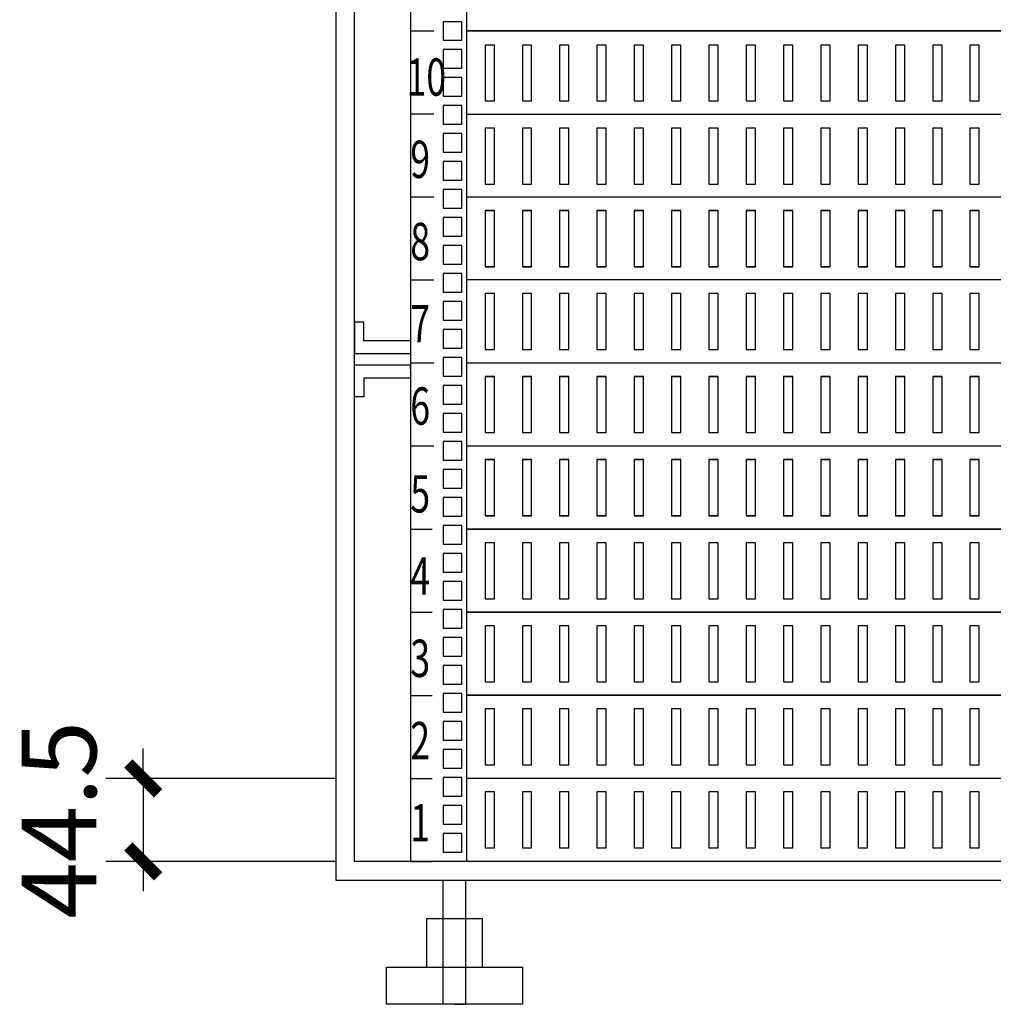
# Model space of a CAD drawing. Units: millimetres. Extents: x 73649 to 305226, y 9492 to 98772.
# Drawn here: x 146885 to 148190, y 74550 to 75869 of the extents above; entities that cross this region are included whole.
import ezdxf

# ---------------------------------------------------------------- set-up
doc = ezdxf.new("R2010")
doc.units = ezdxf.units.MM
doc.layers.get('DEFPOINTS').update_dxf_attribs({"color": 2})
doc.styles.add('智能文字', font='gbenor.shx', dxfattribs={"width": 0.7, "bigfont": '@HZTXT.SHX'})
doc.dimstyles.new('智能标注', dxfattribs={"dimscale": 0, "dimtxt": 250, "dimasz": 40, "dimexe": 50, "dimexo": 100, "dimgap": 50, "dimtad": 1, "dimtoh": 1, "dimdec": 0, "dimzin": 0, "dimdsep": 46, "dimtxsty": '智能文字', "dimblk": 'ARCHTICK', "dimcen": 10, "dimclrd": 3, "dimclre": 3, "dimclrt": 3, "dimadec": 0, "dimazin": 0, "dimtfac": 1, "dimtdec": 0, "dimtix": 1, "dimtmove": 2, "dimatfit": 3, "dimfxl": 1, "dimtolj": 1, "dimtzin": 0, "dimlwd": -1, "dimlwe": 25, "dimarcsym": 0})

# ---------------------------------------------------------------- blocks, each defined once
blk = doc.blocks.new('_ArchTick')
at = {"color": 0, "linetype": 'ByBlock', "const_width": 0.4}
blk.add_lwpolyline([(-0.5, -0.5), (0.5, 0.5)], dxfattribs=at)
blk = doc.blocks.new('*D108')
at = {"color": 3, "linetype": 'ByBlock', "transparency": 16777216}
for p, q in [((147050.4, 74852.6), (147050.4, 74892.6)), ((147050.4, 74852.6), (147050.4, 74741.4)), ((147050.4, 74741.4), (147050.4, 74701.4))]:
    blk.add_line(p, q, dxfattribs=at)
at = {"color": 3, "linetype": 'ByBlock', "lineweight": 25, "transparency": 16777216}
for p, q in [((147308.5, 74852.6), (147000.4, 74852.6)), ((147308.5, 74741.4), (147000.4, 74741.4))]:
    blk.add_line(p, q, dxfattribs=at)
at = {"layer": 'DEFPOINTS', "color": 0, "lineweight": -3, "transparency": 16777216}
for p in [(147408.5, 74852.6), (147050.4, 74741.4), (147408.5, 74741.4)]:
    blk.add_point(p, dxfattribs=at)
at = {"color": 3, "transparency": 16777216, "xscale": 40, "yscale": 40, "zscale": 40}
for p, rotation in [((147050.4, 74852.6), 270), ((147050.4, 74741.4), 90)]:
    blk.add_blockref('_ArchTick', p, dxfattribs=dict(at, rotation=rotation))
at = {"color": 3, "lineweight": -2, "transparency": 16777216, "insert": (146950.4, 74797), "char_height": 100, "attachment_point": 5, "rotation": 90, "style": '智能文字'}
blk.add_mtext('44.5', dxfattribs=at)

msp = doc.modelspace()

# ---------------------------------------------------------------- linework, layer by layer
for p, q in [((147408.48469, 79413.92379), (147408.48469, 74741.42379)), ((147483.48469, 79413.92379), (147483.48469, 74741.42379))]:
    msp.add_line(p, q)
for points in [[(147308.48469, 79438.92379), (147308.48469, 74716.42379), (148808.48469, 74716.42379), (148808.48469, 79438.92379)], [(148783.48469, 74741.42379), (147333.48469, 74741.42379), (147333.48469, 79413.92379), (148783.48469, 79413.92379)], [(147452.20431, 75866.42379), (147452.20431, 75841.42379), (147477.20431, 75841.42379), (147477.20431, 75866.42379)], [(147452.20431, 75828.92379), (147452.20431, 75803.92379), (147477.20431, 75803.92379), (147477.20431, 75828.92379)], [(147452.20431, 75791.42379), (147452.20431, 75766.42379), (147477.20431, 75766.42379), (147477.20431, 75791.42379)], [(147452.20431, 75753.92379), (147452.20431, 75728.92379), (147477.20431, 75728.92379), (147477.20431, 75753.92379)], [(147452.20431, 75716.42379), (147452.20431, 75691.42379), (147477.20431, 75691.42379), (147477.20431, 75716.42379)], [(147452.20431, 75678.92379), (147452.20431, 75653.92379), (147477.20431, 75653.92379), (147477.20431, 75678.92379)], [(147452.20431, 75641.42379), (147452.20431, 75616.42379), (147477.20431, 75616.42379), (147477.20431, 75641.42379)], [(147452.20431, 75603.92379), (147452.20431, 75578.92379), (147477.20431, 75578.92379), (147477.20431, 75603.92379)], [(147452.20431, 75566.42379), (147452.20431, 75541.42379), (147477.20431, 75541.42379), (147477.20431, 75566.42379)], [(147452.20431, 75528.92379), (147452.20431, 75503.92379), (147477.20431, 75503.92379), (147477.20431, 75528.92379)], [(147452.20431, 75491.42379), (147452.20431, 75466.42379), (147477.20431, 75466.42379), (147477.20431, 75491.42379)], [(147452.20431, 75453.92379), (147452.20431, 75428.92379), (147477.20431, 75428.92379), (147477.20431, 75453.92379)], [(147452.20431, 75416.42379), (147452.20431, 75391.42379), (147477.20431, 75391.42379), (147477.20431, 75416.42379)], [(147452.20431, 75378.92379), (147452.20431, 75353.92379), (147477.20431, 75353.92379), (147477.20431, 75378.92379)], [(147452.20431, 75341.42379), (147452.20431, 75316.42379), (147477.20431, 75316.42379), (147477.20431, 75341.42379)], [(147452.20431, 75303.92379), (147452.20431, 75278.92379), (147477.20431, 75278.92379), (147477.20431, 75303.92379)], [(147452.20431, 75266.42379), (147452.20431, 75241.42379), (147477.20431, 75241.42379), (147477.20431, 75266.42379)], [(147452.20431, 75228.92379), (147452.20431, 75203.92379), (147477.20431, 75203.92379), (147477.20431, 75228.92379)], [(147452.20431, 75191.42379), (147452.20431, 75166.42379), (147477.20431, 75166.42379), (147477.20431, 75191.42379)], [(147452.20431, 75153.92379), (147452.20431, 75128.92379), (147477.20431, 75128.92379), (147477.20431, 75153.92379)], [(147452.20431, 75116.42379), (147452.20431, 75091.42379), (147477.20431, 75091.42379), (147477.20431, 75116.42379)], [(147452.20431, 75078.92379), (147452.20431, 75053.92379), (147477.20431, 75053.92379), (147477.20431, 75078.92379)], [(147452.20431, 75041.42379), (147452.20431, 75016.42379), (147477.20431, 75016.42379), (147477.20431, 75041.42379)], [(147452.20431, 75003.92379), (147452.20431, 74978.92379), (147477.20431, 74978.92379), (147477.20431, 75003.92379)], [(147452.20431, 74966.42379), (147452.20431, 74941.42379), (147477.20431, 74941.42379), (147477.20431, 74966.42379)], [(147452.20431, 74928.92379), (147452.20431, 74903.92379), (147477.20431, 74903.92379), (147477.20431, 74928.92379)], [(147452.20431, 74891.42379), (147452.20431, 74866.42379), (147477.20431, 74866.42379), (147477.20431, 74891.42379)], [(147452.20431, 74853.92379), (147452.20431, 74828.92379), (147477.20431, 74828.92379), (147477.20431, 74853.92379)], [(147452.20431, 74816.42379), (147452.20431, 74791.42379), (147477.20431, 74791.42379), (147477.20431, 74816.42379)], [(147452.20431, 74778.92379), (147452.20431, 74753.92379), (147477.20431, 74753.92379), (147477.20431, 74778.92379)], [(147430.09471, 74664.46981), (147430.09471, 74599.8513), (147505.09471, 74599.8513), (147505.09471, 74664.46981)], [(147558.82718, 74599.8513), (147558.82718, 74549.92379), (147376.36224, 74549.92379), (147376.36224, 74599.8513)]]:
    msp.add_lwpolyline(points, close=True)
for points in [[(147439.65323, 75853.92379), (147408.48469, 75853.92379)], [(147439.65323, 75742.67379), (147408.48469, 75742.67379)], [(147439.65323, 75631.42379), (147408.48469, 75631.42379)], [(147439.65323, 75631.42379), (147408.48469, 75631.42379)], [(147439.65323, 75520.17379), (147408.48469, 75520.17379)], [(147408.48469, 75426.42379), (147408.48469, 75401.42379)], [(147439.65323, 75408.92379), (147408.48469, 75408.92379)], [(147439.65323, 75408.92379), (147408.48469, 75408.92379)], [(147439.65323, 75297.67379), (147408.48469, 75297.67379)], [(147439.65323, 75297.67379), (147408.48469, 75297.67379)], [(147408.48469, 75186.36214), (147437.77812, 75186.36214)], [(147408.48469, 75186.36214), (147437.77812, 75186.36214)], [(147408.48469, 75075.11214), (147437.77812, 75075.11214)], [(147408.48469, 75075.11214), (147437.77812, 75075.11214)], [(147408.48469, 75075.11214), (147437.77812, 75075.11214)], [(147408.48469, 74963.86214), (147437.77812, 74963.86214)], [(147408.48469, 74963.86214), (147437.77812, 74963.86214)], [(147408.48469, 74852.61214), (147437.77812, 74852.61214)], [(147408.48469, 74741.42379), (147437.77812, 74741.42379)], [(147482.59471, 74549.92379), (147452.59471, 74549.92379), (147452.59471, 74716.42379)], [(147467.59471, 74549.92379), (147482.59471, 74549.92379), (147482.59471, 74716.42379)]]:
    msp.add_lwpolyline(points)
at = {"color": 8}
for points in [[(148633.48469, 75742.83624), (148633.48469, 75854.08624), (147483.48469, 75854.08624)], [(148633.48469, 75742.83624), (148633.48469, 75854.08624), (147483.48469, 75854.08624)], [(148633.48469, 75742.67379), (148633.48469, 75853.92379), (147483.48469, 75853.92379)], [(148633.48469, 75742.67379), (148633.48469, 75853.92379), (147483.48469, 75853.92379)], [(148633.48469, 75742.34888), (148633.48469, 75853.59888), (147483.48469, 75853.59888)], [(148633.48469, 75630.77397), (148633.48469, 75742.02397), (147483.48469, 75742.02397)], [(148633.48469, 75520.01133), (148633.48469, 75631.26133), (147483.48469, 75631.26133)], [(148633.48469, 75520.01133), (148633.48469, 75631.26133), (147483.48469, 75631.26133)], [(148633.48469, 75520.01133), (148633.48469, 75631.26133), (147483.48469, 75631.26133)], [(148633.48469, 75519.84888), (148633.48469, 75631.09888), (147483.48469, 75631.09888)], [(148633.48469, 75409.41115), (148633.48469, 75520.66115), (147483.48469, 75520.66115)], [(148633.48469, 75297.67379), (148633.48469, 75408.92379), (147483.48469, 75408.92379)], [(148633.48469, 75297.67379), (148633.48469, 75408.92379), (147483.48469, 75408.92379)], [(148633.48469, 75297.51133), (148633.48469, 75408.76133), (147483.48469, 75408.76133)], [(148633.48469, 75186.42379), (148633.48469, 75297.67379), (147483.48469, 75297.67379)], [(148633.48469, 75186.42379), (148633.48469, 75297.67379), (147483.48469, 75297.67379)], [(148633.48469, 75186.26133), (148633.48469, 75297.51133), (147483.48469, 75297.51133)], [(148633.48469, 75075.17379), (148633.48469, 75186.42379), (147483.48469, 75186.42379)], [(148633.48469, 75075.17379), (148633.48469, 75186.42379), (147483.48469, 75186.42379)], [(148633.48469, 75075.01133), (148633.48469, 75186.26133), (147483.48469, 75186.26133)], [(148633.48469, 75075.01133), (148633.48469, 75186.26133), (147483.48469, 75186.26133)], [(148633.48469, 74963.92379), (148633.48469, 75075.17379), (147483.48469, 75075.17379)], [(148633.48469, 74963.92379), (148633.48469, 75075.17379), (147483.48469, 75075.17379)], [(148633.48469, 74963.76133), (148633.48469, 75075.01133), (147483.48469, 75075.01133)], [(148633.48469, 74852.67379), (148633.48469, 74963.92379), (147483.48469, 74963.92379)], [(148633.48469, 74852.67379), (148633.48469, 74963.92379), (147483.48469, 74963.92379)], [(148633.48469, 74852.51133), (148633.48469, 74963.76133), (147483.48469, 74963.76133)], [(148633.48469, 74852.51133), (148633.48469, 74963.76133), (147483.48469, 74963.76133)], [(148633.48469, 74741.42379), (148633.48469, 74852.67379), (147483.48469, 74852.67379)], [(148633.48469, 74741.42379), (148633.48469, 74852.67379), (147483.48469, 74852.67379)], [(148633.48469, 74741.42379), (148633.48469, 74852.67379), (147483.48469, 74852.67379)], [(148633.48469, 74741.42379), (148633.48469, 74852.67379), (147483.48469, 74852.67379)], [(148633.48469, 74741.42379), (148633.48469, 74852.67379), (147483.48469, 74852.67379)], [(148633.48469, 74741.26133), (148633.48469, 74852.51133), (147483.48469, 74852.51133)], [(148633.48469, 74741.26133), (148633.48469, 74852.51133), (147483.48469, 74852.51133)]]:
    msp.add_lwpolyline(points, dxfattribs=at)
for points in [[(147508.48469, 75760.14897), (147520.98469, 75760.14897), (147520.98469, 75835.14897), (147508.48469, 75835.14897)], [(147558.48469, 75760.14897), (147570.98469, 75760.14897), (147570.98469, 75835.14897), (147558.48469, 75835.14897)], [(147558.48469, 75760.14897), (147570.98469, 75760.14897), (147570.98469, 75835.14897), (147558.48469, 75835.14897)], [(147608.48469, 75760.14897), (147620.98469, 75760.14897), (147620.98469, 75835.14897), (147608.48469, 75835.14897)], [(147658.48469, 75760.14897), (147670.98469, 75760.14897), (147670.98469, 75835.14897), (147658.48469, 75835.14897)], [(147658.48469, 75760.14897), (147670.98469, 75760.14897), (147670.98469, 75835.14897), (147658.48469, 75835.14897)], [(147708.48469, 75760.14897), (147720.98469, 75760.14897), (147720.98469, 75835.14897), (147708.48469, 75835.14897)], [(147758.48469, 75760.14897), (147770.98469, 75760.14897), (147770.98469, 75835.14897), (147758.48469, 75835.14897)], [(147758.48469, 75760.14897), (147770.98469, 75760.14897), (147770.98469, 75835.14897), (147758.48469, 75835.14897)], [(147808.48469, 75760.14897), (147820.98469, 75760.14897), (147820.98469, 75835.14897), (147808.48469, 75835.14897)], [(147858.48469, 75760.14897), (147870.98469, 75760.14897), (147870.98469, 75835.14897), (147858.48469, 75835.14897)], [(147858.48469, 75760.14897), (147870.98469, 75760.14897), (147870.98469, 75835.14897), (147858.48469, 75835.14897)], [(147908.48469, 75760.14897), (147920.98469, 75760.14897), (147920.98469, 75835.14897), (147908.48469, 75835.14897)], [(147958.48469, 75760.14897), (147970.98469, 75760.14897), (147970.98469, 75835.14897), (147958.48469, 75835.14897)], [(147958.48469, 75760.14897), (147970.98469, 75760.14897), (147970.98469, 75835.14897), (147958.48469, 75835.14897)], [(148008.48469, 75760.14897), (148020.98469, 75760.14897), (148020.98469, 75835.14897), (148008.48469, 75835.14897)], [(148058.48469, 75760.14897), (148070.98469, 75760.14897), (148070.98469, 75835.14897), (148058.48469, 75835.14897)], [(148058.48469, 75760.14897), (148070.98469, 75760.14897), (148070.98469, 75835.14897), (148058.48469, 75835.14897)], [(148108.48469, 75760.14897), (148120.98469, 75760.14897), (148120.98469, 75835.14897), (148108.48469, 75835.14897)], [(148158.48469, 75760.14897), (148170.98469, 75760.14897), (148170.98469, 75835.14897), (148158.48469, 75835.14897)], [(148158.48469, 75760.14897), (148170.98469, 75760.14897), (148170.98469, 75835.14897), (148158.48469, 75835.14897)], [(147508.48469, 75648.73652), (147520.98469, 75648.73652), (147520.98469, 75723.73652), (147508.48469, 75723.73652)], [(147558.48469, 75648.73652), (147570.98469, 75648.73652), (147570.98469, 75723.73652), (147558.48469, 75723.73652)], [(147558.48469, 75648.73652), (147570.98469, 75648.73652), (147570.98469, 75723.73652), (147558.48469, 75723.73652)], [(147608.48469, 75648.73652), (147620.98469, 75648.73652), (147620.98469, 75723.73652), (147608.48469, 75723.73652)], [(147658.48469, 75648.73652), (147670.98469, 75648.73652), (147670.98469, 75723.73652), (147658.48469, 75723.73652)], [(147658.48469, 75648.73652), (147670.98469, 75648.73652), (147670.98469, 75723.73652), (147658.48469, 75723.73652)], [(147708.48469, 75648.73652), (147720.98469, 75648.73652), (147720.98469, 75723.73652), (147708.48469, 75723.73652)], [(147758.48469, 75648.73652), (147770.98469, 75648.73652), (147770.98469, 75723.73652), (147758.48469, 75723.73652)], [(147758.48469, 75648.73652), (147770.98469, 75648.73652), (147770.98469, 75723.73652), (147758.48469, 75723.73652)], [(147808.48469, 75648.73652), (147820.98469, 75648.73652), (147820.98469, 75723.73652), (147808.48469, 75723.73652)], [(147858.48469, 75648.73652), (147870.98469, 75648.73652), (147870.98469, 75723.73652), (147858.48469, 75723.73652)], [(147858.48469, 75648.73652), (147870.98469, 75648.73652), (147870.98469, 75723.73652), (147858.48469, 75723.73652)], [(147908.48469, 75648.73652), (147920.98469, 75648.73652), (147920.98469, 75723.73652), (147908.48469, 75723.73652)], [(147958.48469, 75648.73652), (147970.98469, 75648.73652), (147970.98469, 75723.73652), (147958.48469, 75723.73652)], [(147958.48469, 75648.73652), (147970.98469, 75648.73652), (147970.98469, 75723.73652), (147958.48469, 75723.73652)], [(148008.48469, 75648.73652), (148020.98469, 75648.73652), (148020.98469, 75723.73652), (148008.48469, 75723.73652)], [(148058.48469, 75648.73652), (148070.98469, 75648.73652), (148070.98469, 75723.73652), (148058.48469, 75723.73652)], [(148058.48469, 75648.73652), (148070.98469, 75648.73652), (148070.98469, 75723.73652), (148058.48469, 75723.73652)], [(148108.48469, 75648.73652), (148120.98469, 75648.73652), (148120.98469, 75723.73652), (148108.48469, 75723.73652)], [(148158.48469, 75648.73652), (148170.98469, 75648.73652), (148170.98469, 75723.73652), (148158.48469, 75723.73652)], [(148158.48469, 75648.73652), (148170.98469, 75648.73652), (148170.98469, 75723.73652), (148158.48469, 75723.73652)], [(147508.48469, 75538.29879), (147520.98469, 75538.29879), (147520.98469, 75613.29879), (147508.48469, 75613.29879)], [(147508.48469, 75538.13633), (147520.98469, 75538.13633), (147520.98469, 75613.13633), (147508.48469, 75613.13633)], [(147558.48469, 75538.29879), (147570.98469, 75538.29879), (147570.98469, 75613.29879), (147558.48469, 75613.29879)], [(147558.48469, 75538.29879), (147570.98469, 75538.29879), (147570.98469, 75613.29879), (147558.48469, 75613.29879)], [(147558.48469, 75538.13633), (147570.98469, 75538.13633), (147570.98469, 75613.13633), (147558.48469, 75613.13633)], [(147558.48469, 75538.13633), (147570.98469, 75538.13633), (147570.98469, 75613.13633), (147558.48469, 75613.13633)], [(147608.48469, 75538.29879), (147620.98469, 75538.29879), (147620.98469, 75613.29879), (147608.48469, 75613.29879)], [(147608.48469, 75538.13633), (147620.98469, 75538.13633), (147620.98469, 75613.13633), (147608.48469, 75613.13633)], [(147658.48469, 75538.29879), (147670.98469, 75538.29879), (147670.98469, 75613.29879), (147658.48469, 75613.29879)], [(147658.48469, 75538.29879), (147670.98469, 75538.29879), (147670.98469, 75613.29879), (147658.48469, 75613.29879)], [(147658.48469, 75538.13633), (147670.98469, 75538.13633), (147670.98469, 75613.13633), (147658.48469, 75613.13633)], [(147658.48469, 75538.13633), (147670.98469, 75538.13633), (147670.98469, 75613.13633), (147658.48469, 75613.13633)], [(147708.48469, 75538.29879), (147720.98469, 75538.29879), (147720.98469, 75613.29879), (147708.48469, 75613.29879)], [(147708.48469, 75538.13633), (147720.98469, 75538.13633), (147720.98469, 75613.13633), (147708.48469, 75613.13633)], [(147758.48469, 75538.29879), (147770.98469, 75538.29879), (147770.98469, 75613.29879), (147758.48469, 75613.29879)], [(147758.48469, 75538.29879), (147770.98469, 75538.29879), (147770.98469, 75613.29879), (147758.48469, 75613.29879)], [(147758.48469, 75538.13633), (147770.98469, 75538.13633), (147770.98469, 75613.13633), (147758.48469, 75613.13633)], [(147758.48469, 75538.13633), (147770.98469, 75538.13633), (147770.98469, 75613.13633), (147758.48469, 75613.13633)], [(147808.48469, 75538.29879), (147820.98469, 75538.29879), (147820.98469, 75613.29879), (147808.48469, 75613.29879)], [(147808.48469, 75538.13633), (147820.98469, 75538.13633), (147820.98469, 75613.13633), (147808.48469, 75613.13633)], [(147858.48469, 75538.29879), (147870.98469, 75538.29879), (147870.98469, 75613.29879), (147858.48469, 75613.29879)], [(147858.48469, 75538.29879), (147870.98469, 75538.29879), (147870.98469, 75613.29879), (147858.48469, 75613.29879)], [(147858.48469, 75538.13633), (147870.98469, 75538.13633), (147870.98469, 75613.13633), (147858.48469, 75613.13633)], [(147858.48469, 75538.13633), (147870.98469, 75538.13633), (147870.98469, 75613.13633), (147858.48469, 75613.13633)], [(147908.48469, 75538.29879), (147920.98469, 75538.29879), (147920.98469, 75613.29879), (147908.48469, 75613.29879)], [(147908.48469, 75538.13633), (147920.98469, 75538.13633), (147920.98469, 75613.13633), (147908.48469, 75613.13633)], [(147958.48469, 75538.29879), (147970.98469, 75538.29879), (147970.98469, 75613.29879), (147958.48469, 75613.29879)], [(147958.48469, 75538.29879), (147970.98469, 75538.29879), (147970.98469, 75613.29879), (147958.48469, 75613.29879)], [(147958.48469, 75538.13633), (147970.98469, 75538.13633), (147970.98469, 75613.13633), (147958.48469, 75613.13633)], [(147958.48469, 75538.13633), (147970.98469, 75538.13633), (147970.98469, 75613.13633), (147958.48469, 75613.13633)], [(148008.48469, 75538.29879), (148020.98469, 75538.29879), (148020.98469, 75613.29879), (148008.48469, 75613.29879)], [(148008.48469, 75538.13633), (148020.98469, 75538.13633), (148020.98469, 75613.13633), (148008.48469, 75613.13633)], [(148058.48469, 75538.29879), (148070.98469, 75538.29879), (148070.98469, 75613.29879), (148058.48469, 75613.29879)], [(148058.48469, 75538.29879), (148070.98469, 75538.29879), (148070.98469, 75613.29879), (148058.48469, 75613.29879)], [(148058.48469, 75538.13633), (148070.98469, 75538.13633), (148070.98469, 75613.13633), (148058.48469, 75613.13633)], [(148058.48469, 75538.13633), (148070.98469, 75538.13633), (148070.98469, 75613.13633), (148058.48469, 75613.13633)], [(148108.48469, 75538.29879), (148120.98469, 75538.29879), (148120.98469, 75613.29879), (148108.48469, 75613.29879)], [(148108.48469, 75538.13633), (148120.98469, 75538.13633), (148120.98469, 75613.13633), (148108.48469, 75613.13633)], [(148158.48469, 75538.29879), (148170.98469, 75538.29879), (148170.98469, 75613.29879), (148158.48469, 75613.29879)], [(148158.48469, 75538.29879), (148170.98469, 75538.29879), (148170.98469, 75613.29879), (148158.48469, 75613.29879)], [(148158.48469, 75538.13633), (148170.98469, 75538.13633), (148170.98469, 75613.13633), (148158.48469, 75613.13633)], [(148158.48469, 75538.13633), (148170.98469, 75538.13633), (148170.98469, 75613.13633), (148158.48469, 75613.13633)], [(147508.48469, 75427.21124), (147520.98469, 75427.21124), (147520.98469, 75502.21124), (147508.48469, 75502.21124)], [(147508.48469, 75427.04879), (147520.98469, 75427.04879), (147520.98469, 75502.04879), (147508.48469, 75502.04879)], [(147558.48469, 75427.21124), (147570.98469, 75427.21124), (147570.98469, 75502.21124), (147558.48469, 75502.21124)], [(147558.48469, 75427.21124), (147570.98469, 75427.21124), (147570.98469, 75502.21124), (147558.48469, 75502.21124)], [(147558.48469, 75427.04879), (147570.98469, 75427.04879), (147570.98469, 75502.04879), (147558.48469, 75502.04879)], [(147558.48469, 75427.04879), (147570.98469, 75427.04879), (147570.98469, 75502.04879), (147558.48469, 75502.04879)], [(147608.48469, 75427.21124), (147620.98469, 75427.21124), (147620.98469, 75502.21124), (147608.48469, 75502.21124)], [(147608.48469, 75427.04879), (147620.98469, 75427.04879), (147620.98469, 75502.04879), (147608.48469, 75502.04879)], [(147658.48469, 75427.21124), (147670.98469, 75427.21124), (147670.98469, 75502.21124), (147658.48469, 75502.21124)], [(147658.48469, 75427.21124), (147670.98469, 75427.21124), (147670.98469, 75502.21124), (147658.48469, 75502.21124)], [(147658.48469, 75427.04879), (147670.98469, 75427.04879), (147670.98469, 75502.04879), (147658.48469, 75502.04879)], [(147658.48469, 75427.04879), (147670.98469, 75427.04879), (147670.98469, 75502.04879), (147658.48469, 75502.04879)], [(147708.48469, 75427.21124), (147720.98469, 75427.21124), (147720.98469, 75502.21124), (147708.48469, 75502.21124)], [(147708.48469, 75427.04879), (147720.98469, 75427.04879), (147720.98469, 75502.04879), (147708.48469, 75502.04879)], [(147758.48469, 75427.21124), (147770.98469, 75427.21124), (147770.98469, 75502.21124), (147758.48469, 75502.21124)], [(147758.48469, 75427.21124), (147770.98469, 75427.21124), (147770.98469, 75502.21124), (147758.48469, 75502.21124)], [(147758.48469, 75427.04879), (147770.98469, 75427.04879), (147770.98469, 75502.04879), (147758.48469, 75502.04879)], [(147758.48469, 75427.04879), (147770.98469, 75427.04879), (147770.98469, 75502.04879), (147758.48469, 75502.04879)], [(147808.48469, 75427.21124), (147820.98469, 75427.21124), (147820.98469, 75502.21124), (147808.48469, 75502.21124)], [(147808.48469, 75427.04879), (147820.98469, 75427.04879), (147820.98469, 75502.04879), (147808.48469, 75502.04879)], [(147858.48469, 75427.21124), (147870.98469, 75427.21124), (147870.98469, 75502.21124), (147858.48469, 75502.21124)], [(147858.48469, 75427.21124), (147870.98469, 75427.21124), (147870.98469, 75502.21124), (147858.48469, 75502.21124)], [(147858.48469, 75427.04879), (147870.98469, 75427.04879), (147870.98469, 75502.04879), (147858.48469, 75502.04879)], [(147858.48469, 75427.04879), (147870.98469, 75427.04879), (147870.98469, 75502.04879), (147858.48469, 75502.04879)], [(147908.48469, 75427.21124), (147920.98469, 75427.21124), (147920.98469, 75502.21124), (147908.48469, 75502.21124)], [(147908.48469, 75427.04879), (147920.98469, 75427.04879), (147920.98469, 75502.04879), (147908.48469, 75502.04879)], [(147958.48469, 75427.21124), (147970.98469, 75427.21124), (147970.98469, 75502.21124), (147958.48469, 75502.21124)], [(147958.48469, 75427.21124), (147970.98469, 75427.21124), (147970.98469, 75502.21124), (147958.48469, 75502.21124)], [(147958.48469, 75427.04879), (147970.98469, 75427.04879), (147970.98469, 75502.04879), (147958.48469, 75502.04879)], [(147958.48469, 75427.04879), (147970.98469, 75427.04879), (147970.98469, 75502.04879), (147958.48469, 75502.04879)], [(148008.48469, 75427.21124), (148020.98469, 75427.21124), (148020.98469, 75502.21124), (148008.48469, 75502.21124)], [(148008.48469, 75427.04879), (148020.98469, 75427.04879), (148020.98469, 75502.04879), (148008.48469, 75502.04879)], [(148058.48469, 75427.21124), (148070.98469, 75427.21124), (148070.98469, 75502.21124), (148058.48469, 75502.21124)], [(148058.48469, 75427.21124), (148070.98469, 75427.21124), (148070.98469, 75502.21124), (148058.48469, 75502.21124)], [(148058.48469, 75427.04879), (148070.98469, 75427.04879), (148070.98469, 75502.04879), (148058.48469, 75502.04879)], [(148058.48469, 75427.04879), (148070.98469, 75427.04879), (148070.98469, 75502.04879), (148058.48469, 75502.04879)], [(148108.48469, 75427.21124), (148120.98469, 75427.21124), (148120.98469, 75502.21124), (148108.48469, 75502.21124)], [(148108.48469, 75427.04879), (148120.98469, 75427.04879), (148120.98469, 75502.04879), (148108.48469, 75502.04879)], [(148158.48469, 75427.21124), (148170.98469, 75427.21124), (148170.98469, 75502.21124), (148158.48469, 75502.21124)], [(148158.48469, 75427.21124), (148170.98469, 75427.21124), (148170.98469, 75502.21124), (148158.48469, 75502.21124)], [(148158.48469, 75427.04879), (148170.98469, 75427.04879), (148170.98469, 75502.04879), (148158.48469, 75502.04879)], [(148158.48469, 75427.04879), (148170.98469, 75427.04879), (148170.98469, 75502.04879), (148158.48469, 75502.04879)], [(147508.48469, 75315.96124), (147520.98469, 75315.96124), (147520.98469, 75390.96124), (147508.48469, 75390.96124)], [(147508.48469, 75315.79879), (147520.98469, 75315.79879), (147520.98469, 75390.79879), (147508.48469, 75390.79879)], [(147558.48469, 75315.96124), (147570.98469, 75315.96124), (147570.98469, 75390.96124), (147558.48469, 75390.96124)], [(147558.48469, 75315.96124), (147570.98469, 75315.96124), (147570.98469, 75390.96124), (147558.48469, 75390.96124)], [(147558.48469, 75315.79879), (147570.98469, 75315.79879), (147570.98469, 75390.79879), (147558.48469, 75390.79879)], [(147558.48469, 75315.79879), (147570.98469, 75315.79879), (147570.98469, 75390.79879), (147558.48469, 75390.79879)], [(147608.48469, 75315.96124), (147620.98469, 75315.96124), (147620.98469, 75390.96124), (147608.48469, 75390.96124)], [(147608.48469, 75315.79879), (147620.98469, 75315.79879), (147620.98469, 75390.79879), (147608.48469, 75390.79879)], [(147658.48469, 75315.96124), (147670.98469, 75315.96124), (147670.98469, 75390.96124), (147658.48469, 75390.96124)], [(147658.48469, 75315.96124), (147670.98469, 75315.96124), (147670.98469, 75390.96124), (147658.48469, 75390.96124)], [(147658.48469, 75315.79879), (147670.98469, 75315.79879), (147670.98469, 75390.79879), (147658.48469, 75390.79879)], [(147658.48469, 75315.79879), (147670.98469, 75315.79879), (147670.98469, 75390.79879), (147658.48469, 75390.79879)], [(147708.48469, 75315.96124), (147720.98469, 75315.96124), (147720.98469, 75390.96124), (147708.48469, 75390.96124)], [(147708.48469, 75315.79879), (147720.98469, 75315.79879), (147720.98469, 75390.79879), (147708.48469, 75390.79879)], [(147758.48469, 75315.96124), (147770.98469, 75315.96124), (147770.98469, 75390.96124), (147758.48469, 75390.96124)], [(147758.48469, 75315.96124), (147770.98469, 75315.96124), (147770.98469, 75390.96124), (147758.48469, 75390.96124)], [(147758.48469, 75315.79879), (147770.98469, 75315.79879), (147770.98469, 75390.79879), (147758.48469, 75390.79879)], [(147758.48469, 75315.79879), (147770.98469, 75315.79879), (147770.98469, 75390.79879), (147758.48469, 75390.79879)], [(147808.48469, 75315.96124), (147820.98469, 75315.96124), (147820.98469, 75390.96124), (147808.48469, 75390.96124)], [(147808.48469, 75315.79879), (147820.98469, 75315.79879), (147820.98469, 75390.79879), (147808.48469, 75390.79879)], [(147858.48469, 75315.96124), (147870.98469, 75315.96124), (147870.98469, 75390.96124), (147858.48469, 75390.96124)], [(147858.48469, 75315.96124), (147870.98469, 75315.96124), (147870.98469, 75390.96124), (147858.48469, 75390.96124)], [(147858.48469, 75315.79879), (147870.98469, 75315.79879), (147870.98469, 75390.79879), (147858.48469, 75390.79879)], [(147858.48469, 75315.79879), (147870.98469, 75315.79879), (147870.98469, 75390.79879), (147858.48469, 75390.79879)], [(147908.48469, 75315.96124), (147920.98469, 75315.96124), (147920.98469, 75390.96124), (147908.48469, 75390.96124)], [(147908.48469, 75315.79879), (147920.98469, 75315.79879), (147920.98469, 75390.79879), (147908.48469, 75390.79879)], [(147958.48469, 75315.96124), (147970.98469, 75315.96124), (147970.98469, 75390.96124), (147958.48469, 75390.96124)], [(147958.48469, 75315.96124), (147970.98469, 75315.96124), (147970.98469, 75390.96124), (147958.48469, 75390.96124)], [(147958.48469, 75315.79879), (147970.98469, 75315.79879), (147970.98469, 75390.79879), (147958.48469, 75390.79879)], [(147958.48469, 75315.79879), (147970.98469, 75315.79879), (147970.98469, 75390.79879), (147958.48469, 75390.79879)], [(148008.48469, 75315.96124), (148020.98469, 75315.96124), (148020.98469, 75390.96124), (148008.48469, 75390.96124)], [(148008.48469, 75315.79879), (148020.98469, 75315.79879), (148020.98469, 75390.79879), (148008.48469, 75390.79879)], [(148058.48469, 75315.96124), (148070.98469, 75315.96124), (148070.98469, 75390.96124), (148058.48469, 75390.96124)], [(148058.48469, 75315.96124), (148070.98469, 75315.96124), (148070.98469, 75390.96124), (148058.48469, 75390.96124)], [(148058.48469, 75315.79879), (148070.98469, 75315.79879), (148070.98469, 75390.79879), (148058.48469, 75390.79879)], [(148058.48469, 75315.79879), (148070.98469, 75315.79879), (148070.98469, 75390.79879), (148058.48469, 75390.79879)], [(148108.48469, 75315.96124), (148120.98469, 75315.96124), (148120.98469, 75390.96124), (148108.48469, 75390.96124)], [(148108.48469, 75315.79879), (148120.98469, 75315.79879), (148120.98469, 75390.79879), (148108.48469, 75390.79879)], [(148158.48469, 75315.96124), (148170.98469, 75315.96124), (148170.98469, 75390.96124), (148158.48469, 75390.96124)], [(148158.48469, 75315.96124), (148170.98469, 75315.96124), (148170.98469, 75390.96124), (148158.48469, 75390.96124)], [(148158.48469, 75315.79879), (148170.98469, 75315.79879), (148170.98469, 75390.79879), (148158.48469, 75390.79879)], [(148158.48469, 75315.79879), (148170.98469, 75315.79879), (148170.98469, 75390.79879), (148158.48469, 75390.79879)], [(147508.48469, 75204.71124), (147520.98469, 75204.71124), (147520.98469, 75279.71124), (147508.48469, 75279.71124)], [(147508.48469, 75204.54879), (147520.98469, 75204.54879), (147520.98469, 75279.54879), (147508.48469, 75279.54879)], [(147558.48469, 75204.71124), (147570.98469, 75204.71124), (147570.98469, 75279.71124), (147558.48469, 75279.71124)], [(147558.48469, 75204.71124), (147570.98469, 75204.71124), (147570.98469, 75279.71124), (147558.48469, 75279.71124)], [(147558.48469, 75204.54879), (147570.98469, 75204.54879), (147570.98469, 75279.54879), (147558.48469, 75279.54879)], [(147558.48469, 75204.54879), (147570.98469, 75204.54879), (147570.98469, 75279.54879), (147558.48469, 75279.54879)], [(147608.48469, 75204.71124), (147620.98469, 75204.71124), (147620.98469, 75279.71124), (147608.48469, 75279.71124)], [(147608.48469, 75204.54879), (147620.98469, 75204.54879), (147620.98469, 75279.54879), (147608.48469, 75279.54879)], [(147658.48469, 75204.71124), (147670.98469, 75204.71124), (147670.98469, 75279.71124), (147658.48469, 75279.71124)], [(147658.48469, 75204.71124), (147670.98469, 75204.71124), (147670.98469, 75279.71124), (147658.48469, 75279.71124)], [(147658.48469, 75204.54879), (147670.98469, 75204.54879), (147670.98469, 75279.54879), (147658.48469, 75279.54879)], [(147658.48469, 75204.54879), (147670.98469, 75204.54879), (147670.98469, 75279.54879), (147658.48469, 75279.54879)], [(147708.48469, 75204.71124), (147720.98469, 75204.71124), (147720.98469, 75279.71124), (147708.48469, 75279.71124)], [(147708.48469, 75204.54879), (147720.98469, 75204.54879), (147720.98469, 75279.54879), (147708.48469, 75279.54879)], [(147758.48469, 75204.71124), (147770.98469, 75204.71124), (147770.98469, 75279.71124), (147758.48469, 75279.71124)], [(147758.48469, 75204.71124), (147770.98469, 75204.71124), (147770.98469, 75279.71124), (147758.48469, 75279.71124)], [(147758.48469, 75204.54879), (147770.98469, 75204.54879), (147770.98469, 75279.54879), (147758.48469, 75279.54879)], [(147758.48469, 75204.54879), (147770.98469, 75204.54879), (147770.98469, 75279.54879), (147758.48469, 75279.54879)], [(147808.48469, 75204.71124), (147820.98469, 75204.71124), (147820.98469, 75279.71124), (147808.48469, 75279.71124)], [(147808.48469, 75204.54879), (147820.98469, 75204.54879), (147820.98469, 75279.54879), (147808.48469, 75279.54879)], [(147858.48469, 75204.71124), (147870.98469, 75204.71124), (147870.98469, 75279.71124), (147858.48469, 75279.71124)], [(147858.48469, 75204.71124), (147870.98469, 75204.71124), (147870.98469, 75279.71124), (147858.48469, 75279.71124)], [(147858.48469, 75204.54879), (147870.98469, 75204.54879), (147870.98469, 75279.54879), (147858.48469, 75279.54879)], [(147858.48469, 75204.54879), (147870.98469, 75204.54879), (147870.98469, 75279.54879), (147858.48469, 75279.54879)], [(147908.48469, 75204.71124), (147920.98469, 75204.71124), (147920.98469, 75279.71124), (147908.48469, 75279.71124)], [(147908.48469, 75204.54879), (147920.98469, 75204.54879), (147920.98469, 75279.54879), (147908.48469, 75279.54879)], [(147958.48469, 75204.71124), (147970.98469, 75204.71124), (147970.98469, 75279.71124), (147958.48469, 75279.71124)], [(147958.48469, 75204.71124), (147970.98469, 75204.71124), (147970.98469, 75279.71124), (147958.48469, 75279.71124)], [(147958.48469, 75204.54879), (147970.98469, 75204.54879), (147970.98469, 75279.54879), (147958.48469, 75279.54879)], [(147958.48469, 75204.54879), (147970.98469, 75204.54879), (147970.98469, 75279.54879), (147958.48469, 75279.54879)], [(148008.48469, 75204.71124), (148020.98469, 75204.71124), (148020.98469, 75279.71124), (148008.48469, 75279.71124)], [(148008.48469, 75204.54879), (148020.98469, 75204.54879), (148020.98469, 75279.54879), (148008.48469, 75279.54879)], [(148058.48469, 75204.71124), (148070.98469, 75204.71124), (148070.98469, 75279.71124), (148058.48469, 75279.71124)], [(148058.48469, 75204.71124), (148070.98469, 75204.71124), (148070.98469, 75279.71124), (148058.48469, 75279.71124)], [(148058.48469, 75204.54879), (148070.98469, 75204.54879), (148070.98469, 75279.54879), (148058.48469, 75279.54879)], [(148058.48469, 75204.54879), (148070.98469, 75204.54879), (148070.98469, 75279.54879), (148058.48469, 75279.54879)], [(148108.48469, 75204.71124), (148120.98469, 75204.71124), (148120.98469, 75279.71124), (148108.48469, 75279.71124)], [(148108.48469, 75204.54879), (148120.98469, 75204.54879), (148120.98469, 75279.54879), (148108.48469, 75279.54879)], [(148158.48469, 75204.71124), (148170.98469, 75204.71124), (148170.98469, 75279.71124), (148158.48469, 75279.71124)], [(148158.48469, 75204.71124), (148170.98469, 75204.71124), (148170.98469, 75279.71124), (148158.48469, 75279.71124)], [(148158.48469, 75204.54879), (148170.98469, 75204.54879), (148170.98469, 75279.54879), (148158.48469, 75279.54879)], [(148158.48469, 75204.54879), (148170.98469, 75204.54879), (148170.98469, 75279.54879), (148158.48469, 75279.54879)], [(147508.48469, 75093.29879), (147520.98469, 75093.29879), (147520.98469, 75168.29879), (147508.48469, 75168.29879)], [(147558.48469, 75093.29879), (147570.98469, 75093.29879), (147570.98469, 75168.29879), (147558.48469, 75168.29879)], [(147558.48469, 75093.29879), (147570.98469, 75093.29879), (147570.98469, 75168.29879), (147558.48469, 75168.29879)], [(147608.48469, 75093.29879), (147620.98469, 75093.29879), (147620.98469, 75168.29879), (147608.48469, 75168.29879)], [(147658.48469, 75093.29879), (147670.98469, 75093.29879), (147670.98469, 75168.29879), (147658.48469, 75168.29879)], [(147658.48469, 75093.29879), (147670.98469, 75093.29879), (147670.98469, 75168.29879), (147658.48469, 75168.29879)], [(147708.48469, 75093.29879), (147720.98469, 75093.29879), (147720.98469, 75168.29879), (147708.48469, 75168.29879)], [(147758.48469, 75093.29879), (147770.98469, 75093.29879), (147770.98469, 75168.29879), (147758.48469, 75168.29879)], [(147758.48469, 75093.29879), (147770.98469, 75093.29879), (147770.98469, 75168.29879), (147758.48469, 75168.29879)], [(147808.48469, 75093.29879), (147820.98469, 75093.29879), (147820.98469, 75168.29879), (147808.48469, 75168.29879)], [(147858.48469, 75093.29879), (147870.98469, 75093.29879), (147870.98469, 75168.29879), (147858.48469, 75168.29879)], [(147858.48469, 75093.29879), (147870.98469, 75093.29879), (147870.98469, 75168.29879), (147858.48469, 75168.29879)], [(147908.48469, 75093.29879), (147920.98469, 75093.29879), (147920.98469, 75168.29879), (147908.48469, 75168.29879)], [(147958.48469, 75093.29879), (147970.98469, 75093.29879), (147970.98469, 75168.29879), (147958.48469, 75168.29879)], [(147958.48469, 75093.29879), (147970.98469, 75093.29879), (147970.98469, 75168.29879), (147958.48469, 75168.29879)], [(148008.48469, 75093.29879), (148020.98469, 75093.29879), (148020.98469, 75168.29879), (148008.48469, 75168.29879)], [(148058.48469, 75093.29879), (148070.98469, 75093.29879), (148070.98469, 75168.29879), (148058.48469, 75168.29879)], [(148058.48469, 75093.29879), (148070.98469, 75093.29879), (148070.98469, 75168.29879), (148058.48469, 75168.29879)], [(148108.48469, 75093.29879), (148120.98469, 75093.29879), (148120.98469, 75168.29879), (148108.48469, 75168.29879)], [(148158.48469, 75093.29879), (148170.98469, 75093.29879), (148170.98469, 75168.29879), (148158.48469, 75168.29879)], [(148158.48469, 75093.29879), (148170.98469, 75093.29879), (148170.98469, 75168.29879), (148158.48469, 75168.29879)], [(147508.48469, 74982.04879), (147520.98469, 74982.04879), (147520.98469, 75057.04879), (147508.48469, 75057.04879)], [(147558.48469, 74982.04879), (147570.98469, 74982.04879), (147570.98469, 75057.04879), (147558.48469, 75057.04879)], [(147558.48469, 74982.04879), (147570.98469, 74982.04879), (147570.98469, 75057.04879), (147558.48469, 75057.04879)], [(147608.48469, 74982.04879), (147620.98469, 74982.04879), (147620.98469, 75057.04879), (147608.48469, 75057.04879)], [(147658.48469, 74982.04879), (147670.98469, 74982.04879), (147670.98469, 75057.04879), (147658.48469, 75057.04879)], [(147658.48469, 74982.04879), (147670.98469, 74982.04879), (147670.98469, 75057.04879), (147658.48469, 75057.04879)], [(147708.48469, 74982.04879), (147720.98469, 74982.04879), (147720.98469, 75057.04879), (147708.48469, 75057.04879)], [(147758.48469, 74982.04879), (147770.98469, 74982.04879), (147770.98469, 75057.04879), (147758.48469, 75057.04879)], [(147758.48469, 74982.04879), (147770.98469, 74982.04879), (147770.98469, 75057.04879), (147758.48469, 75057.04879)], [(147808.48469, 74982.04879), (147820.98469, 74982.04879), (147820.98469, 75057.04879), (147808.48469, 75057.04879)], [(147858.48469, 74982.04879), (147870.98469, 74982.04879), (147870.98469, 75057.04879), (147858.48469, 75057.04879)], [(147858.48469, 74982.04879), (147870.98469, 74982.04879), (147870.98469, 75057.04879), (147858.48469, 75057.04879)], [(147908.48469, 74982.04879), (147920.98469, 74982.04879), (147920.98469, 75057.04879), (147908.48469, 75057.04879)], [(147958.48469, 74982.04879), (147970.98469, 74982.04879), (147970.98469, 75057.04879), (147958.48469, 75057.04879)], [(147958.48469, 74982.04879), (147970.98469, 74982.04879), (147970.98469, 75057.04879), (147958.48469, 75057.04879)], [(148008.48469, 74982.04879), (148020.98469, 74982.04879), (148020.98469, 75057.04879), (148008.48469, 75057.04879)], [(148058.48469, 74982.04879), (148070.98469, 74982.04879), (148070.98469, 75057.04879), (148058.48469, 75057.04879)], [(148058.48469, 74982.04879), (148070.98469, 74982.04879), (148070.98469, 75057.04879), (148058.48469, 75057.04879)], [(148108.48469, 74982.04879), (148120.98469, 74982.04879), (148120.98469, 75057.04879), (148108.48469, 75057.04879)], [(148158.48469, 74982.04879), (148170.98469, 74982.04879), (148170.98469, 75057.04879), (148158.48469, 75057.04879)], [(148158.48469, 74982.04879), (148170.98469, 74982.04879), (148170.98469, 75057.04879), (148158.48469, 75057.04879)], [(147508.48469, 74870.96124), (147520.98469, 74870.96124), (147520.98469, 74945.96124), (147508.48469, 74945.96124)], [(147508.48469, 74870.79879), (147520.98469, 74870.79879), (147520.98469, 74945.79879), (147508.48469, 74945.79879)], [(147558.48469, 74870.96124), (147570.98469, 74870.96124), (147570.98469, 74945.96124), (147558.48469, 74945.96124)], [(147558.48469, 74870.96124), (147570.98469, 74870.96124), (147570.98469, 74945.96124), (147558.48469, 74945.96124)], [(147558.48469, 74870.79879), (147570.98469, 74870.79879), (147570.98469, 74945.79879), (147558.48469, 74945.79879)], [(147558.48469, 74870.79879), (147570.98469, 74870.79879), (147570.98469, 74945.79879), (147558.48469, 74945.79879)], [(147608.48469, 74870.96124), (147620.98469, 74870.96124), (147620.98469, 74945.96124), (147608.48469, 74945.96124)], [(147608.48469, 74870.79879), (147620.98469, 74870.79879), (147620.98469, 74945.79879), (147608.48469, 74945.79879)], [(147658.48469, 74870.96124), (147670.98469, 74870.96124), (147670.98469, 74945.96124), (147658.48469, 74945.96124)], [(147658.48469, 74870.96124), (147670.98469, 74870.96124), (147670.98469, 74945.96124), (147658.48469, 74945.96124)], [(147658.48469, 74870.79879), (147670.98469, 74870.79879), (147670.98469, 74945.79879), (147658.48469, 74945.79879)], [(147658.48469, 74870.79879), (147670.98469, 74870.79879), (147670.98469, 74945.79879), (147658.48469, 74945.79879)], [(147708.48469, 74870.96124), (147720.98469, 74870.96124), (147720.98469, 74945.96124), (147708.48469, 74945.96124)], [(147708.48469, 74870.79879), (147720.98469, 74870.79879), (147720.98469, 74945.79879), (147708.48469, 74945.79879)], [(147758.48469, 74870.96124), (147770.98469, 74870.96124), (147770.98469, 74945.96124), (147758.48469, 74945.96124)], [(147758.48469, 74870.96124), (147770.98469, 74870.96124), (147770.98469, 74945.96124), (147758.48469, 74945.96124)], [(147758.48469, 74870.79879), (147770.98469, 74870.79879), (147770.98469, 74945.79879), (147758.48469, 74945.79879)], [(147758.48469, 74870.79879), (147770.98469, 74870.79879), (147770.98469, 74945.79879), (147758.48469, 74945.79879)], [(147808.48469, 74870.96124), (147820.98469, 74870.96124), (147820.98469, 74945.96124), (147808.48469, 74945.96124)], [(147808.48469, 74870.79879), (147820.98469, 74870.79879), (147820.98469, 74945.79879), (147808.48469, 74945.79879)], [(147858.48469, 74870.96124), (147870.98469, 74870.96124), (147870.98469, 74945.96124), (147858.48469, 74945.96124)], [(147858.48469, 74870.96124), (147870.98469, 74870.96124), (147870.98469, 74945.96124), (147858.48469, 74945.96124)], [(147858.48469, 74870.79879), (147870.98469, 74870.79879), (147870.98469, 74945.79879), (147858.48469, 74945.79879)], [(147858.48469, 74870.79879), (147870.98469, 74870.79879), (147870.98469, 74945.79879), (147858.48469, 74945.79879)], [(147908.48469, 74870.96124), (147920.98469, 74870.96124), (147920.98469, 74945.96124), (147908.48469, 74945.96124)], [(147908.48469, 74870.79879), (147920.98469, 74870.79879), (147920.98469, 74945.79879), (147908.48469, 74945.79879)], [(147958.48469, 74870.96124), (147970.98469, 74870.96124), (147970.98469, 74945.96124), (147958.48469, 74945.96124)], [(147958.48469, 74870.96124), (147970.98469, 74870.96124), (147970.98469, 74945.96124), (147958.48469, 74945.96124)], [(147958.48469, 74870.79879), (147970.98469, 74870.79879), (147970.98469, 74945.79879), (147958.48469, 74945.79879)], [(147958.48469, 74870.79879), (147970.98469, 74870.79879), (147970.98469, 74945.79879), (147958.48469, 74945.79879)], [(148008.48469, 74870.96124), (148020.98469, 74870.96124), (148020.98469, 74945.96124), (148008.48469, 74945.96124)], [(148008.48469, 74870.79879), (148020.98469, 74870.79879), (148020.98469, 74945.79879), (148008.48469, 74945.79879)], [(148058.48469, 74870.96124), (148070.98469, 74870.96124), (148070.98469, 74945.96124), (148058.48469, 74945.96124)], [(148058.48469, 74870.96124), (148070.98469, 74870.96124), (148070.98469, 74945.96124), (148058.48469, 74945.96124)], [(148058.48469, 74870.79879), (148070.98469, 74870.79879), (148070.98469, 74945.79879), (148058.48469, 74945.79879)], [(148058.48469, 74870.79879), (148070.98469, 74870.79879), (148070.98469, 74945.79879), (148058.48469, 74945.79879)], [(148108.48469, 74870.96124), (148120.98469, 74870.96124), (148120.98469, 74945.96124), (148108.48469, 74945.96124)], [(148108.48469, 74870.79879), (148120.98469, 74870.79879), (148120.98469, 74945.79879), (148108.48469, 74945.79879)], [(148158.48469, 74870.96124), (148170.98469, 74870.96124), (148170.98469, 74945.96124), (148158.48469, 74945.96124)], [(148158.48469, 74870.96124), (148170.98469, 74870.96124), (148170.98469, 74945.96124), (148158.48469, 74945.96124)], [(148158.48469, 74870.79879), (148170.98469, 74870.79879), (148170.98469, 74945.79879), (148158.48469, 74945.79879)], [(148158.48469, 74870.79879), (148170.98469, 74870.79879), (148170.98469, 74945.79879), (148158.48469, 74945.79879)], [(147508.48469, 74759.54879), (147520.98469, 74759.54879), (147520.98469, 74834.54879), (147508.48469, 74834.54879)], [(147558.48469, 74759.54879), (147570.98469, 74759.54879), (147570.98469, 74834.54879), (147558.48469, 74834.54879)], [(147558.48469, 74759.54879), (147570.98469, 74759.54879), (147570.98469, 74834.54879), (147558.48469, 74834.54879)], [(147608.48469, 74759.54879), (147620.98469, 74759.54879), (147620.98469, 74834.54879), (147608.48469, 74834.54879)], [(147658.48469, 74759.54879), (147670.98469, 74759.54879), (147670.98469, 74834.54879), (147658.48469, 74834.54879)], [(147658.48469, 74759.54879), (147670.98469, 74759.54879), (147670.98469, 74834.54879), (147658.48469, 74834.54879)], [(147708.48469, 74759.54879), (147720.98469, 74759.54879), (147720.98469, 74834.54879), (147708.48469, 74834.54879)], [(147758.48469, 74759.54879), (147770.98469, 74759.54879), (147770.98469, 74834.54879), (147758.48469, 74834.54879)], [(147758.48469, 74759.54879), (147770.98469, 74759.54879), (147770.98469, 74834.54879), (147758.48469, 74834.54879)], [(147808.48469, 74759.54879), (147820.98469, 74759.54879), (147820.98469, 74834.54879), (147808.48469, 74834.54879)], [(147858.48469, 74759.54879), (147870.98469, 74759.54879), (147870.98469, 74834.54879), (147858.48469, 74834.54879)], [(147858.48469, 74759.54879), (147870.98469, 74759.54879), (147870.98469, 74834.54879), (147858.48469, 74834.54879)], [(147908.48469, 74759.54879), (147920.98469, 74759.54879), (147920.98469, 74834.54879), (147908.48469, 74834.54879)], [(147958.48469, 74759.54879), (147970.98469, 74759.54879), (147970.98469, 74834.54879), (147958.48469, 74834.54879)], [(147958.48469, 74759.54879), (147970.98469, 74759.54879), (147970.98469, 74834.54879), (147958.48469, 74834.54879)], [(148008.48469, 74759.54879), (148020.98469, 74759.54879), (148020.98469, 74834.54879), (148008.48469, 74834.54879)], [(148058.48469, 74759.54879), (148070.98469, 74759.54879), (148070.98469, 74834.54879), (148058.48469, 74834.54879)], [(148058.48469, 74759.54879), (148070.98469, 74759.54879), (148070.98469, 74834.54879), (148058.48469, 74834.54879)], [(148108.48469, 74759.54879), (148120.98469, 74759.54879), (148120.98469, 74834.54879), (148108.48469, 74834.54879)], [(148158.48469, 74759.54879), (148170.98469, 74759.54879), (148170.98469, 74834.54879), (148158.48469, 74834.54879)], [(148158.48469, 74759.54879), (148170.98469, 74759.54879), (148170.98469, 74834.54879), (148158.48469, 74834.54879)]]:
    msp.add_lwpolyline(points, close=True, dxfattribs=at)
at = {"color": 4}
for points in [[(147408.48469, 75438.92379), (147345.98469, 75438.92379), (147345.98469, 75463.92379), (147333.48469, 75463.92379), (147333.48469, 75438.92379), (147333.48469, 75438.92379), (147333.48469, 75438.92379), (147333.48469, 75438.92379)], [(147408.48469, 75438.92379), (147345.98469, 75438.92379), (147345.98469, 75463.92379), (147333.48469, 75463.92379), (147333.48469, 75438.92379), (147333.48469, 75438.92379), (147333.48469, 75438.92379), (147333.48469, 75438.92379)], [(147408.48469, 75438.92379), (147345.98469, 75438.92379), (147345.98469, 75463.92379), (147333.48469, 75463.92379), (147333.48469, 75421.42379), (147333.48469, 75421.42379), (147333.48469, 75421.42379), (147333.48469, 75421.42379)], [(147408.48469, 75426.42379), (147408.48469, 75421.42379), (147333.48469, 75421.42379)], [(147408.48469, 75388.92379), (147345.98469, 75388.92379), (147345.98469, 75363.92379), (147333.48469, 75363.92379), (147333.48469, 75421.42379), (147333.48469, 75421.42379), (147333.48469, 75421.42379), (147333.48469, 75421.42379)], [(147408.48469, 75401.42379), (147408.48469, 75406.42379), (147333.48469, 75406.42379)], [(147408.48469, 75388.92379), (147345.98469, 75388.92379), (147345.98469, 75363.92379), (147333.48469, 75363.92379), (147333.48469, 75388.92379), (147333.48469, 75388.92379), (147333.48469, 75388.92379), (147333.48469, 75388.92379)], [(147408.48469, 75388.92379), (147345.98469, 75388.92379), (147345.98469, 75363.92379), (147333.48469, 75363.92379), (147333.48469, 75388.92379), (147333.48469, 75388.92379), (147333.48469, 75388.92379), (147333.48469, 75388.92379)]]:
    msp.add_lwpolyline(points, dxfattribs=at)

# ---------------------------------------------------------------- texts
at = {"style": '智能文字', "width": 0.7}
for s, p in [('10', (147403.29972, 75767.23637)), ('9', (147408.36641, 75657.04802)), ('8', (147408.36641, 75546.85967)), ('7', (147408.36641, 75436.67131)), ('6', (147408.36641, 75326.48296)), ('5', (147408.36641, 75208.84507)), ('4', (147408.36641, 75098.65672)), ('3', (147408.36641, 74988.46837)), ('2', (147408.36641, 74878.28002)), ('1', (147408.36641, 74768.09167))]:
    msp.add_text(s, height=50, dxfattribs=at).set_placement(p)

# ---------------------------------------------------------------- dimensions: what is measured, and where the dimension line sits
dim = msp.add_linear_dim(base=(147050.40891, 74741.42379), p1=(147408.48469, 74852.61214), p2=(147408.48469, 74741.42379), angle=90, text='44.5', dimstyle='智能标注', override={"dimscale": 1, "dimtxt": 100, "dimdec": 1, "dimlfac": 0.1})
dim.commit()
dim.dimension.update_dxf_attribs({"geometry": '*D108', "text_midpoint": (146950.40891, 74797.01796)})

doc.saveas('drawing.dxf')
